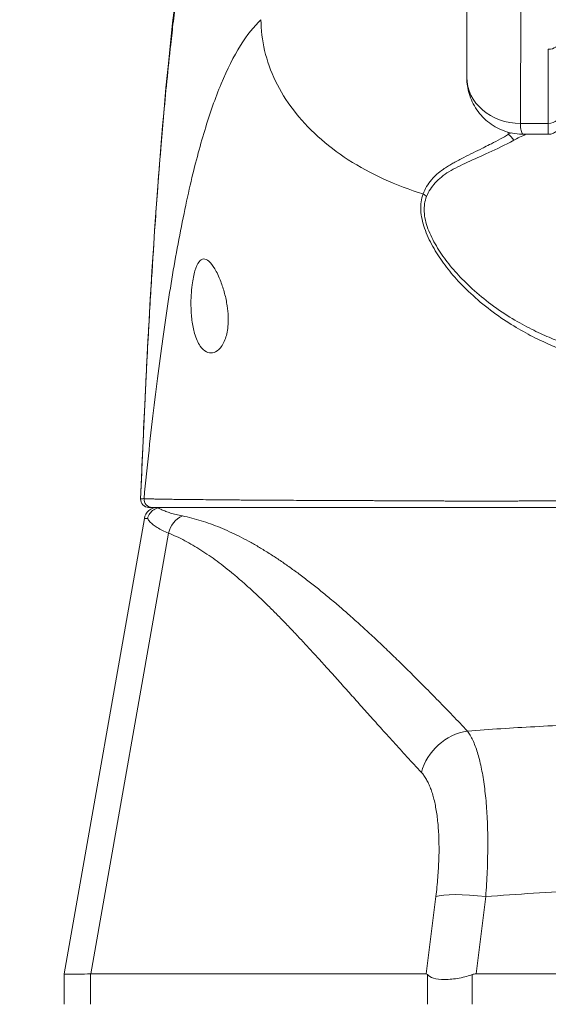
# Model space of a CAD drawing. Units: inches. Extents: x 12 to 362, y 7 to 215.
# Drawn here: x 140 to 141, y 74 to 75 of the extents above; entities that cross this region are included whole.
import ezdxf

# ---------------------------------------------------------------- set-up
doc = ezdxf.new("R2010")
doc.units = ezdxf.units.IN
doc.header["$LTSCALE"] = 22
doc.header["$MEASUREMENT"] = 0
for name, color, linetype, lineweight in [('Dimension (ANSI)', 7, 'Continuous', 5), ('Visible (ANSI)', 7, 'Continuous', 5), ('Visible Narrow (ANSI)', 7, 'Continuous', 5)]:
    doc.layers.add(name, color=color, linetype=linetype, lineweight=lineweight)
doc.styles.add('ROMANS', font='romans.shx')
doc.dimstyles.new('Default (ANSI)', dxfattribs={"dimscale": 22, "dimtxt": 0.1, "dimasz": 0.098425, "dimexe": 0.125, "dimexo": 0.0625, "dimgap": 0.031496, "dimtad": 0, "dimtih": 1, "dimtoh": 1, "dimrnd": 1e-08, "dimzin": 0, "dimdsep": 46, "dimtxsty": 'ROMANS', "dimcen": 0.09, "dimdle": 0.393701, "dimclrd": 256, "dimclre": 256, "dimclrt": 256, "dimadec": 0, "dimazin": 0, "dimtfac": 1, "dimtofl": 0, "dimtmove": 0, "dimatfit": 3, "dimfxl": 1, "dimtolj": 1, "dimtzin": 0, "dimlwd": -1, "dimlwe": -1, "dimarcsym": 0})

# ---------------------------------------------------------------- blocks, each defined once
blk = doc.blocks.new('*D30')
at = {"layer": 'Defpoints', "color": 0, "transparency": 16777216}
for p in [(143.6447, 82.3602), (106.0614, 73.6987), (143.6447, 73.6987)]:
    blk.add_point(p, dxfattribs=at)
at = {"layer": 'Dimension (ANSI)', "transparency": 16777216}
for p, q in [((106.0614, 75.0737), (106.0614, 85.1102)), ((143.6447, 75.0737), (143.6447, 85.1102)), ((108.2267, 82.3602), (119.7601, 82.3602)), ((141.4794, 82.3602), (129.946, 82.3602))]:
    blk.add_line(p, q, dxfattribs=at)
for points in [[(108.2267, 82.721), (108.2267, 81.9993), (106.0614, 82.3602)], [(141.4794, 82.721), (141.4794, 81.9993), (143.6447, 82.3602)]]:
    blk.add_solid(points, dxfattribs=at)
at = {"layer": 'Dimension (ANSI)', "transparency": 16777216, "insert": (124.853, 82.3602), "char_height": 2.2, "attachment_point": 5, "style": 'ROMANS'}
blk.add_mtext('\\A1;35.88', dxfattribs=at)
blk = doc.blocks.new('*D31')
at = {"layer": 'Defpoints', "color": 0, "transparency": 16777216}
for p in [(143.6447, 82.3602), (143.6447, 73.6987), (143.7743, 72.6116)]:
    blk.add_point(p, dxfattribs=at)
at = {"layer": 'Dimension (ANSI)', "transparency": 16777216}
for p, q in [((143.6447, 75.0737), (143.6447, 85.1102)), ((143.7743, 73.9866), (143.7743, 85.1102)), ((141.4794, 82.3602), (139.314, 82.3602)), ((145.9396, 82.3602), (150.5172, 82.3602))]:
    blk.add_line(p, q, dxfattribs=at)
for points in [[(141.4794, 82.721), (141.4794, 81.9993), (143.6447, 82.3602)], [(145.9396, 82.721), (145.9396, 81.9993), (143.7743, 82.3602)]]:
    blk.add_solid(points, dxfattribs=at)
at = {"layer": 'Dimension (ANSI)', "transparency": 16777216, "insert": (155.9244, 82.3602), "char_height": 2.2, "attachment_point": 5, "style": 'ROMANS'}
blk.add_mtext('\\A1;(0.12)', dxfattribs=at)

msp = doc.modelspace()

# ---------------------------------------------------------------- linework, layer by layer
at = {"layer": 'Visible (ANSI)'}
for p, q in [((141.0139, 75.34), (141.014, 75.2329)), ((141.1389, 75.1449), (141.102, 75.1449)), ((140.5189, 74.555), (140.3956, 73.8558)), ((141.1298, 74.2359), (141.1298, 74.2359)), ((140.3956, 73.809), (140.3956, 73.8558)), ((140.4367, 73.8558), (140.9516, 73.8558)), ((141.0283, 73.8558), (141.8087, 73.8558))]:
    msp.add_line(p, q, dxfattribs=at)
for centre, radius, start, end in [((140.5255, 74.5844), 0.0124, 177.7242, 270), ((140.5392, 74.5514), 0.0206, 90.0001, 170)]:
    msp.add_arc(centre, radius, start, end, dxfattribs=at)
for major_axis, ratio, start_param, end_param in [((-0.0191, 0.475), 0.057705, 6.212037, 6.280865), ((0.0594, 0.4749), 0.172345, 0.021557, 0.090385)]:
    msp.add_ellipse((140.9707, 73.3807), major_axis=major_axis, ratio=ratio, start_param=start_param, end_param=end_param, dxfattribs=at)
for points, knots in [([(140.5131, 74.5849), (140.5229, 74.8251), (140.5357, 75.0542), (140.5642, 75.3379), (140.574, 75.4175), (140.5866, 75.4928)], [0, 0, 0, 0, 1.850891, 1.850891, 2.630245, 2.630245, 2.630245, 2.630245]), ([(141.102, 75.1449), (141.0925, 75.1449), (141.0828, 75.1464), (141.0649, 75.1524), (141.0563, 75.1568), (141.0414, 75.168), (141.0348, 75.1749), (141.0242, 75.1902), (141.0201, 75.1988), (141.0154, 75.2152), (141.0142, 75.223), (141.014, 75.2307)], [0, 0, 0, 0, 0.0703736, 0.0703736, 0.1392004, 0.1392004, 0.2072974, 0.2072974, 0.2754598, 0.2754598, 0.3325774, 0.3325774, 0.3325774, 0.3325774]), ([(141.1584, 75.1783), (141.1584, 75.1726), (141.1583, 75.1685), (141.1583, 75.1654), (141.1583, 75.1648), (141.1583, 75.1641), (141.1583, 75.164), (141.1583, 75.1635), (141.1583, 75.1634), (141.1583, 75.1632), (141.1583, 75.163), (141.1582, 75.1627), (141.1582, 75.1624), (141.1581, 75.1617), (141.158, 75.1611), (141.1578, 75.16), (141.1577, 75.1595), (141.1572, 75.1576), (141.1566, 75.1563), (141.155, 75.1534), (141.1538, 75.1518), (141.1509, 75.149), (141.1492, 75.1478), (141.1455, 75.146), (141.1435, 75.1454), (141.1406, 75.145), (141.1398, 75.1449), (141.1389, 75.1449)], [0, 0, 0, 0, 0.0823467, 0.0823467, 0.1118576, 0.1118576, 0.1247539, 0.1247539, 0.1265515, 0.1265515, 0.1286021, 0.1286021, 0.1306663, 0.1306663, 0.134814, 0.134814, 0.138887, 0.138887, 0.148968, 0.148968, 0.1632472, 0.1632472, 0.1782167, 0.1782167, 0.1931923, 0.1931923, 0.1993249, 0.1993249, 0.1993249, 0.1993249]), ([(140.5905, 74.8814), (140.5904, 74.8869), (140.5905, 74.8925), (140.5911, 74.9034), (140.5916, 74.9087), (140.5933, 74.9219), (140.5948, 74.9293), (140.5984, 74.9413), (140.6006, 74.946), (140.6051, 74.9519), (140.6075, 74.9534), (140.6126, 74.9537), (140.6153, 74.9524), (140.621, 74.9474), (140.6239, 74.9436), (140.6301, 74.9332), (140.6333, 74.9265), (140.6384, 74.9132), (140.6404, 74.9071), (140.6438, 74.8945), (140.6451, 74.888), (140.6461, 74.8814)], [-0.5692874, -0.5692874, -0.5692874, -0.5692874, -0.5288858, -0.5288858, -0.4876841, -0.4876841, -0.4202422, -0.4202422, -0.3530717, -0.3530717, -0.2912927, -0.2912927, -0.2304014, -0.2304014, -0.1671779, -0.1671779, -0.0985288, -0.0985288, -0.0485921, -0.0485921, -0.000001, -0.000001, -0.000001, -0.000001]), ([(140.6461, 74.8814), (140.6469, 74.8759), (140.6475, 74.8705), (140.6479, 74.8597), (140.6477, 74.8546), (140.6465, 74.8419), (140.6449, 74.835), (140.6401, 74.8227), (140.6368, 74.8177), (140.6301, 74.8115), (140.6267, 74.8099), (140.6203, 74.8089), (140.6172, 74.8094), (140.6107, 74.8126), (140.6075, 74.8156), (140.6012, 74.8248), (140.5983, 74.8313), (140.5943, 74.8453), (140.5929, 74.8521), (140.5911, 74.8664), (140.5906, 74.8738), (140.5905, 74.8814)], [-0.5739281, -0.5739281, -0.5739281, -0.5739281, -0.533814, -0.533814, -0.4939143, -0.4939143, -0.4307597, -0.4307597, -0.3597657, -0.3597657, -0.3005984, -0.3005984, -0.2454531, -0.2454531, -0.1831514, -0.1831514, -0.1104073, -0.1104073, -0.0546787, -0.0546787, -0.000001, -0.000001, -0.000001, -0.000001]), ([(140.5404, 74.5713), (140.538, 74.5707), (140.5355, 74.5697), (140.5333, 74.5682), (140.531, 74.5668), (140.5289, 74.5649), (140.5273, 74.5626), (140.5256, 74.5604), (140.5244, 74.5578), (140.5238, 74.555)], [0, 0, 0, 0, 0.333333, 0.333333, 0.333333, 0.666667, 0.666667, 0.666667, 1, 1, 1, 1]), ([(140.5255, 74.572), (140.5257, 74.572), (140.526, 74.572), (140.5263, 74.572), (140.5267, 74.572), (140.5271, 74.572), (140.5276, 74.572), (140.528, 74.572), (140.5285, 74.572), (140.529, 74.572), (140.5295, 74.572), (140.5301, 74.572), (140.5308, 74.572)], [0, 0, 0, 0, 0.25, 0.25, 0.25, 0.5, 0.5, 0.5, 0.75, 0.75, 0.75, 1, 1, 1, 1]), ([(140.5308, 74.572), (140.5309, 74.572), (140.5312, 74.572), (140.5317, 74.572), (140.5322, 74.572), (140.533, 74.572), (140.534, 74.572), (140.535, 74.572), (140.5362, 74.572), (140.5376, 74.572), (140.5391, 74.572), (140.5407, 74.572), (140.5425, 74.572), (140.5444, 74.572), (140.5464, 74.572), (140.5486, 74.572), (140.5508, 74.572), (140.5531, 74.572), (140.5558, 74.572), (140.5584, 74.572), (140.5613, 74.572), (140.5647, 74.572), (140.568, 74.572), (140.5718, 74.572), (140.5759, 74.572), (140.5801, 74.572), (140.5846, 74.572), (140.5895, 74.572), (140.5944, 74.572), (140.5998, 74.572), (140.6055, 74.572), (140.6113, 74.572), (140.6175, 74.572), (140.6242, 74.572), (140.6309, 74.572), (140.6381, 74.572), (140.6457, 74.572), (140.6533, 74.572), (140.6614, 74.572), (140.6701, 74.572), (140.6789, 74.572), (140.6883, 74.572), (140.6977, 74.572), (140.707, 74.572), (140.7163, 74.572), (140.7252, 74.572), (140.734, 74.572), (140.7425, 74.572), (140.7508, 74.572), (140.759, 74.572), (140.767, 74.572), (140.7748, 74.572), (140.7827, 74.572), (140.7904, 74.572), (140.7983, 74.572), (140.8061, 74.572), (140.814, 74.572), (140.8221, 74.572), (140.8302, 74.572), (140.8385, 74.572), (140.847, 74.572), (140.8555, 74.572), (140.8641, 74.572), (140.8731, 74.572), (140.8821, 74.572), (140.8914, 74.572), (140.901, 74.572), (140.9105, 74.572), (140.9203, 74.572), (140.9296, 74.572), (140.9389, 74.572), (140.9478, 74.572), (140.9561, 74.572), (140.9645, 74.572), (140.9724, 74.572), (140.98, 74.572), (140.9875, 74.572), (140.9946, 74.572), (141.0014, 74.572), (141.0082, 74.572), (141.0146, 74.572), (141.0207, 74.572), (141.0267, 74.572), (141.0325, 74.572), (141.038, 74.572), (141.0434, 74.572), (141.0486, 74.572), (141.0537, 74.572), (141.0587, 74.572), (141.0636, 74.572), (141.0684, 74.572), (141.0732, 74.572), (141.078, 74.572), (141.0828, 74.572), (141.0876, 74.572), (141.0925, 74.572), (141.0975, 74.572), (141.1026, 74.572), (141.1078, 74.572), (141.1134, 74.572), (141.119, 74.572), (141.125, 74.572), (141.1311, 74.572), (141.1371, 74.572), (141.1432, 74.572), (141.149, 74.572), (141.1548, 74.572), (141.1602, 74.572), (141.1652, 74.572), (141.1703, 74.572), (141.1751, 74.572), (141.1796, 74.572), (141.1842, 74.572), (141.1885, 74.572), (141.1927, 74.572), (141.1968, 74.572), (141.2008, 74.572), (141.2047, 74.572), (141.2085, 74.572), (141.2122, 74.572), (141.2158, 74.572), (141.2193, 74.572), (141.2227, 74.572), (141.226, 74.572), (141.2293, 74.572), (141.2325, 74.572), (141.2355, 74.572), (141.2386, 74.572), (141.2415, 74.572), (141.2444, 74.572), (141.2472, 74.572), (141.25, 74.572), (141.2526, 74.572), (141.2553, 74.572), (141.2579, 74.572), (141.2604, 74.572), (141.2629, 74.572), (141.2653, 74.572), (141.2677, 74.572), (141.27, 74.572), (141.2723, 74.572), (141.2745, 74.572), (141.2767, 74.572), (141.2788, 74.572), (141.2809, 74.572), (141.2829, 74.572), (141.2848, 74.572), (141.2867, 74.572), (141.2886, 74.572), (141.2903, 74.572), (141.292, 74.572)], [0, 0, 0, 0, 0.02, 0.02, 0.02, 0.04, 0.04, 0.04, 0.06, 0.06, 0.06, 0.08, 0.08, 0.08, 0.1, 0.1, 0.1, 0.12, 0.12, 0.12, 0.14, 0.14, 0.14, 0.16, 0.16, 0.16, 0.18, 0.18, 0.18, 0.2, 0.2, 0.2, 0.22, 0.22, 0.22, 0.24, 0.24, 0.24, 0.26, 0.26, 0.26, 0.28, 0.28, 0.28, 0.3, 0.3, 0.3, 0.32, 0.32, 0.32, 0.34, 0.34, 0.34, 0.36, 0.36, 0.36, 0.38, 0.38, 0.38, 0.4, 0.4, 0.4, 0.42, 0.42, 0.42, 0.44, 0.44, 0.44, 0.46, 0.46, 0.46, 0.48, 0.48, 0.48, 0.5, 0.5, 0.5, 0.52, 0.52, 0.52, 0.54, 0.54, 0.54, 0.56, 0.56, 0.56, 0.58, 0.58, 0.58, 0.6, 0.6, 0.6, 0.62, 0.62, 0.62, 0.64, 0.64, 0.64, 0.66, 0.66, 0.66, 0.68, 0.68, 0.68, 0.7, 0.7, 0.7, 0.72, 0.72, 0.72, 0.74, 0.74, 0.74, 0.76, 0.76, 0.76, 0.78, 0.78, 0.78, 0.8, 0.8, 0.8, 0.82, 0.82, 0.82, 0.84, 0.84, 0.84, 0.86, 0.86, 0.86, 0.88, 0.88, 0.88, 0.9, 0.9, 0.9, 0.92, 0.92, 0.92, 0.94, 0.94, 0.94, 0.96, 0.96, 0.96, 0.98, 0.98, 0.98, 1, 1, 1, 1]), ([(140.5404, 74.5713), (140.5417, 74.5716), (140.5431, 74.5718), (140.5457, 74.572), (140.5469, 74.572), (140.548, 74.572)], [-0.03976287, -0.03976287, -0.03976287, -0.03976287, -0.01919123, -0.01919123, 0, 0, 0, 0]), ([(140.3956, 73.8558), (140.3956, 73.8553), (140.3991, 73.8551), (140.4127, 73.8551), (140.4228, 73.8553), (140.4362, 73.8558)], [-0.5896434, -0.5896434, -0.5896434, -0.5896434, -0.2948439, -0.2948439, 0, 0, 0, 0]), ([(140.9536, 73.8547), (140.9554, 73.8525), (140.9583, 73.8506), (140.9676, 73.8478), (140.9735, 73.8471), (140.9872, 73.8472), (140.9947, 73.8478), (141.0105, 73.8507), (141.0173, 73.8527), (141.0225, 73.8547)], [-0.157039, -0.157039, -0.157039, -0.157039, -0.1189305, -0.1189305, -0.0791328, -0.0791328, -0.0397931, -0.0397931, 0, 0, 0, 0])]:
    msp.add_open_spline(points, degree=3, knots=knots, dxfattribs=at)
for points in [[(141.102, 75.1449), (141.102, 75.1449), (141.102, 75.1449), (141.102, 75.1449)], [(140.5131, 74.5849), (140.5131, 74.5849), (140.5131, 74.5849), (140.5132, 74.5849)], [(140.3956, 73.8558), (140.3956, 73.8558), (140.3956, 73.8558), (140.3956, 73.8558)], [(140.4367, 73.8558), (140.4365, 73.8558), (140.4364, 73.8558), (140.4362, 73.8558)]]:
    msp.add_open_spline(points, degree=3, dxfattribs=at)
at = {"layer": 'Visible Narrow (ANSI)'}
for p, q in [((141.014, 75.2329), (141.0144, 75.4185)), ((141.0139, 75.3401), (141.014, 75.2343)), ((141.0965, 75.1615), (141.0969, 75.3471)), ((140.6603, 75.2709), (140.6603, 75.2709)), ((141.1392, 75.2756), (141.139, 75.1615)), ((141.139, 75.1615), (141.0965, 75.1615)), ((141.0479, 75.1285), (141.0479, 75.1285)), ((141.048, 75.1285), (141.048, 75.1286)), ((141.0401, 75.1134), (141.0401, 75.1134)), ((141.0479, 75.1169), (141.0479, 75.1169)), ((141.048, 75.1169), (141.048, 75.1169)), ((140.9193, 75.0626), (140.9193, 75.0626)), ((140.556, 74.5326), (140.4367, 73.8558)), ((141.1192, 74.2354), (141.1192, 74.2354)), ((140.9665, 73.9743), (140.9516, 73.8558)), ((141.0431, 73.9743), (141.0283, 73.8558)), ((140.4362, 73.809), (140.4362, 73.8558)), ((140.9536, 73.809), (140.9536, 73.8547)), ((141.0225, 73.809), (141.0225, 73.8547))]:
    msp.add_line(p, q, dxfattribs=at)
for centre, major_axis, ratio, start_param, end_param in [((141.1392, 75.2923), (0.0194, 0), 0.866025, 4.714936, 6.021869), ((141.0965, 75.2329), (-0.0825, 0.0002), 0.866025, 0.002547, 1.573343), ((141.139, 75.1783), (0.0194, 0), 0.866025, 4.714936, 6.283185), ((141.1389, 75.2687), (0, -0.1237), 0.001274, 0, 0.523599), ((141.0781, 75.1286), (0.01, -0.0185), 0.498926, 1.68999, 2.319519), ((140.9387, 75.0393), (0.0195, -0.0078), 0.769392, 1.132137, 1.449481), ((140.5308, 74.5844), (-0.0012, -0.0123), 0.999959, 4.712389, 6.37718), ((141.2508, 74.5515), (-0.7318, 0.0035), 0.000807, 6.168225, 6.283059), ((140.5877, 74.5269), (-0.0122, -0.0327), 0.918447, 3.856208, 4.875569), ((141.021, 74.1507), (-0.0605, -0.056), 0.919114, 4.080771, 5.311683), ((141.0431, 73.96), (-0.0819, 0.0102), 0.172345, 4.733946, 5.946592)]:
    msp.add_ellipse(centre, major_axis=major_axis, ratio=ratio, start_param=start_param, end_param=end_param, dxfattribs=at)
for points, knots in [([(140.5868, 75.4788), (140.5863, 75.4759), (140.5858, 75.473), (140.5852, 75.4701), (140.5814, 75.4483), (140.5777, 75.425), (140.574, 75.3996), (140.5735, 75.3963), (140.5731, 75.3929), (140.5726, 75.3895), (140.5695, 75.3672), (140.5664, 75.3433), (140.5634, 75.3185), (140.562, 75.3068), (140.5607, 75.2949), (140.5594, 75.283), (140.5573, 75.2642), (140.5553, 75.2454), (140.5535, 75.2264), (140.5516, 75.2079), (140.5499, 75.1894), (140.5483, 75.1709), (140.5468, 75.1549), (140.5455, 75.1389), (140.5441, 75.1228), (140.5424, 75.1011), (140.5406, 75.0791), (140.5389, 75.0558), (140.5378, 75.0401), (140.5366, 75.0238), (140.5354, 75.007), (140.5336, 74.9804), (140.5318, 74.9523), (140.53, 74.9229), (140.5291, 74.9086), (140.5282, 74.8939), (140.5274, 74.8789), (140.5253, 74.8436), (140.5233, 74.8062), (140.5213, 74.7668), (140.5209, 74.7574), (140.5204, 74.7479), (140.5199, 74.7383), (140.5176, 74.6903), (140.5154, 74.6392), (140.5132, 74.5849)], [0, 0, 0, 0, 0.0152892, 0.0152892, 0.0152892, 0.1281656, 0.1281656, 0.1281656, 0.1428571, 0.1428571, 0.1428571, 0.2397281, 0.2397281, 0.2397281, 0.2857143, 0.2857143, 0.2857143, 0.3578831, 0.3578831, 0.3578831, 0.4285714, 0.4285714, 0.4285714, 0.4897426, 0.4897426, 0.4897426, 0.5714286, 0.5714286, 0.5714286, 0.6267197, 0.6267197, 0.6267197, 0.7142857, 0.7142857, 0.7142857, 0.756805, 0.756805, 0.756805, 0.8571429, 0.8571429, 0.8571429, 0.8810186, 0.8810186, 0.8810186, 1, 1, 1, 1]), ([(140.698, 75.3209), (140.6871, 75.3106), (140.6767, 75.2976), (140.6664, 75.2811), (140.6561, 75.2646), (140.6461, 75.2446), (140.6369, 75.2225), (140.6277, 75.2005), (140.6193, 75.1765), (140.6116, 75.1509), (140.6038, 75.1253), (140.5966, 75.0983), (140.5893, 75.0668), (140.582, 75.0353), (140.5747, 74.9993), (140.5681, 74.9632), (140.5616, 74.9271), (140.5558, 74.891), (140.5502, 74.8526), (140.5446, 74.8142), (140.5392, 74.7735), (140.5339, 74.7292), (140.5286, 74.6849), (140.5235, 74.6369), (140.5184, 74.5856)], [0, 0, 0, 0, 0.125, 0.125, 0.125, 0.25, 0.25, 0.25, 0.375, 0.375, 0.375, 0.5, 0.5, 0.5, 0.625, 0.625, 0.625, 0.75, 0.75, 0.75, 0.875, 0.875, 0.875, 1, 1, 1, 1]), ([(140.947, 75.0533), (140.9262, 75.0596), (140.9058, 75.0673), (140.8865, 75.0762), (140.8672, 75.085), (140.849, 75.095), (140.8321, 75.1059), (140.8152, 75.1169), (140.7995, 75.1288), (140.7854, 75.1416), (140.7713, 75.1544), (140.7587, 75.168), (140.7478, 75.1823), (140.7369, 75.1965), (140.7277, 75.2114), (140.7203, 75.2267), (140.7129, 75.2419), (140.7073, 75.2576), (140.7036, 75.2735), (140.6998, 75.2894), (140.698, 75.3055), (140.698, 75.3209)], [0.0000001, 0.0000001, 0.0000001, 0.0000001, 0.1428571, 0.1428571, 0.1428571, 0.2857143, 0.2857143, 0.2857143, 0.4285714, 0.4285714, 0.4285714, 0.5714286, 0.5714286, 0.5714286, 0.7142857, 0.7142857, 0.7142857, 0.8571429, 0.8571429, 0.8571429, 1, 1, 1, 1]), ([(141.102, 75.1449), (141.1013, 75.1449), (141.1006, 75.1451), (141.1, 75.1456), (141.099, 75.1464), (141.098, 75.1482), (141.0974, 75.1509), (141.0968, 75.1536), (141.0965, 75.1571), (141.0965, 75.1615)], [0.7874493, 0.7874493, 0.7874493, 0.7874493, 0.8333333, 0.8333333, 0.8333333, 0.9166667, 0.9166667, 0.9166667, 1, 1, 1, 1]), ([(141.0781, 75.1449), (141.0739, 75.1424), (141.0697, 75.1401), (141.0656, 75.1378), (141.0609, 75.1353), (141.0563, 75.1328), (141.0518, 75.1305), (141.0482, 75.1287), (141.0447, 75.1269), (141.0413, 75.1252), (141.0402, 75.1246), (141.0391, 75.1241), (141.0381, 75.1236), (141.0332, 75.1212), (141.0285, 75.1189), (141.024, 75.1166), (141.019, 75.1142), (141.0141, 75.1118), (141.0094, 75.1094), (141.0041, 75.1067), (140.999, 75.104), (140.9941, 75.1013), (140.992, 75.1001), (140.9898, 75.0989), (140.9878, 75.0976), (140.9855, 75.0963), (140.9834, 75.0949), (140.9813, 75.0935), (140.9801, 75.0927), (140.9789, 75.0919), (140.9778, 75.0911), (140.971, 75.0863), (140.9651, 75.0811), (140.9602, 75.0754), (140.9601, 75.0753), (140.96, 75.0751), (140.9599, 75.075), (140.9543, 75.0684), (140.9499, 75.0612), (140.947, 75.0533)], [0, 0, 0, 0, 0.065683, 0.065683, 0.065683, 0.140097, 0.140097, 0.140097, 0.2, 0.2, 0.2, 0.218494, 0.218494, 0.218494, 0.3046, 0.3046, 0.3046, 0.399021, 0.399021, 0.399021, 0.503543, 0.503543, 0.503543, 0.549809, 0.549809, 0.549809, 0.6, 0.6, 0.6, 0.628883, 0.628883, 0.628883, 0.8, 0.8, 0.8, 0.804258, 0.804258, 0.804258, 1, 1, 1, 1]), ([(141.0861, 75.1358), (141.0727, 75.1285), (141.0598, 75.1223), (141.0479, 75.1169), (141.0361, 75.1115), (141.0253, 75.1068), (141.015, 75.1021), (141.0047, 75.0974), (140.9951, 75.0926), (140.9867, 75.0875), (140.9784, 75.0823), (140.9714, 75.0767), (140.9657, 75.0705), (140.96, 75.0642), (140.9555, 75.0572), (140.9524, 75.0496)], [0.0000001, 0.0000001, 0.0000001, 0.0000001, 0.2, 0.2, 0.2, 0.4, 0.4, 0.4, 0.6, 0.6, 0.6, 0.8, 0.8, 0.8, 1, 1, 1, 1]), ([(140.947, 75.0533), (140.9442, 75.0454), (140.943, 75.0371), (140.9435, 75.0283), (140.9439, 75.0194), (140.946, 75.01), (140.9492, 75.0006), (140.9524, 74.9912), (140.9569, 74.9818), (140.9619, 74.9729), (140.9669, 74.9639), (140.9724, 74.9554), (140.9784, 74.9471), (140.9844, 74.9389), (140.9908, 74.931), (140.9982, 74.9227), (141.0056, 74.9144), (141.014, 74.9059), (141.0236, 74.8972), (141.0332, 74.8885), (141.044, 74.8796), (141.0546, 74.8717), (141.0653, 74.8638), (141.0759, 74.8568), (141.0861, 74.8506), (141.0962, 74.8444), (141.1058, 74.8391), (141.1151, 74.8343), (141.1244, 74.8296), (141.1334, 74.8254), (141.142, 74.8217), (141.1506, 74.818), (141.1588, 74.8147), (141.1667, 74.8118), (141.1746, 74.809), (141.1822, 74.8064), (141.1894, 74.8043)], [0.0000004, 0.0000004, 0.0000004, 0.0000004, 0.0833333, 0.0833333, 0.0833333, 0.1666667, 0.1666667, 0.1666667, 0.25, 0.25, 0.25, 0.3333333, 0.3333333, 0.3333333, 0.4166667, 0.4166667, 0.4166667, 0.5, 0.5, 0.5, 0.5833333, 0.5833333, 0.5833333, 0.6666667, 0.6666667, 0.6666667, 0.75, 0.75, 0.75, 0.8333333, 0.8333333, 0.8333333, 0.9166667, 0.9166667, 0.9166667, 1, 1, 1, 1]), ([(140.9524, 75.0496), (140.9495, 75.0423), (140.9483, 75.0345), (140.9487, 75.0262), (140.9491, 75.0178), (140.9511, 75.0088), (140.9544, 74.9999), (140.9577, 74.9909), (140.9622, 74.982), (140.9673, 74.9735), (140.9724, 74.9649), (140.978, 74.9568), (140.9841, 74.9489), (140.9902, 74.941), (140.9967, 74.9335), (141.0041, 74.9256), (141.0115, 74.9178), (141.0199, 74.9097), (141.0295, 74.9014), (141.0386, 74.8936), (141.0487, 74.8857), (141.0587, 74.8785), (141.0593, 74.8781), (141.0598, 74.8777), (141.0604, 74.8774), (141.071, 74.8699), (141.0815, 74.8633), (141.0915, 74.8575), (141.1016, 74.8517), (141.1111, 74.8468), (141.1203, 74.8423), (141.1295, 74.8379), (141.1383, 74.834), (141.1468, 74.8306), (141.1553, 74.8272), (141.1635, 74.8242), (141.1713, 74.8216), (141.179, 74.8189), (141.1865, 74.8167), (141.1936, 74.8147)], [0, 0, 0, 0, 0.0833333, 0.0833333, 0.0833333, 0.1666667, 0.1666667, 0.1666667, 0.25, 0.25, 0.25, 0.3333333, 0.3333333, 0.3333333, 0.4166667, 0.4166667, 0.4166667, 0.5, 0.5, 0.5, 0.5790348, 0.5790348, 0.5790348, 0.5833333, 0.5833333, 0.5833333, 0.6666667, 0.6666667, 0.6666667, 0.75, 0.75, 0.75, 0.8333333, 0.8333333, 0.8333333, 0.9166667, 0.9166667, 0.9166667, 1, 1, 1, 1]), ([(140.5132, 74.5849), (140.5134, 74.5849), (140.5136, 74.5849), (140.514, 74.585), (140.5143, 74.585), (140.5148, 74.5851), (140.5152, 74.5851), (140.5157, 74.5852), (140.5161, 74.5852), (140.5166, 74.5853), (140.5171, 74.5854), (140.5177, 74.5855), (140.5184, 74.5856)], [0, 0, 0, 0, 0.25, 0.25, 0.25, 0.5, 0.5, 0.5, 0.75, 0.75, 0.75, 1, 1, 1, 1]), ([(140.5184, 74.5856), (140.5185, 74.5855), (140.5188, 74.5855), (140.5194, 74.5854), (140.5199, 74.5854), (140.5207, 74.5854), (140.5217, 74.5853), (140.5217, 74.5853), (140.5218, 74.5853), (140.5218, 74.5853), (140.5228, 74.5853), (140.524, 74.5852), (140.5254, 74.5852), (140.5255, 74.5852), (140.5255, 74.5852), (140.5256, 74.5852), (140.527, 74.5851), (140.5286, 74.5851), (140.5304, 74.585), (140.5304, 74.585), (140.5305, 74.585), (140.5306, 74.585), (140.5324, 74.585), (140.5344, 74.5849), (140.5365, 74.5849), (140.5367, 74.5849), (140.5368, 74.5849), (140.537, 74.5849), (140.5391, 74.5848), (140.5413, 74.5848), (140.5438, 74.5847), (140.544, 74.5847), (140.5442, 74.5847), (140.5445, 74.5847), (140.547, 74.5847), (140.5497, 74.5846), (140.5528, 74.5846), (140.5532, 74.5846), (140.5535, 74.5846), (140.5538, 74.5846), (140.557, 74.5845), (140.5605, 74.5845), (140.5643, 74.5844), (140.5647, 74.5844), (140.5652, 74.5844), (140.5657, 74.5844), (140.5695, 74.5844), (140.5736, 74.5843), (140.578, 74.5842), (140.5787, 74.5842), (140.5793, 74.5842), (140.58, 74.5842), (140.5844, 74.5842), (140.5892, 74.5841), (140.5943, 74.5841), (140.5952, 74.584), (140.596, 74.584), (140.5968, 74.584), (140.602, 74.584), (140.6075, 74.5839), (140.6133, 74.5839), (140.6144, 74.5838), (140.6154, 74.5838), (140.6165, 74.5838), (140.6224, 74.5838), (140.6286, 74.5837), (140.6351, 74.5836), (140.6365, 74.5836), (140.6378, 74.5836), (140.6391, 74.5836), (140.6457, 74.5836), (140.6526, 74.5835), (140.66, 74.5834), (140.6616, 74.5834), (140.6632, 74.5834), (140.6649, 74.5834), (140.6724, 74.5833), (140.6802, 74.5833), (140.688, 74.5832), (140.6899, 74.5832), (140.6918, 74.5832), (140.6937, 74.5832), (140.7012, 74.5831), (140.7087, 74.5831), (140.7159, 74.583), (140.7179, 74.583), (140.7198, 74.583), (140.7217, 74.583), (140.7286, 74.583), (140.7354, 74.5829), (140.7419, 74.5829), (140.7438, 74.5829), (140.7458, 74.5829), (140.7477, 74.5829), (140.754, 74.5828), (140.7602, 74.5828), (140.7664, 74.5828), (140.7683, 74.5828), (140.7703, 74.5828), (140.7722, 74.5827), (140.7782, 74.5827), (140.7842, 74.5827), (140.7902, 74.5827), (140.7923, 74.5827), (140.7943, 74.5827), (140.7964, 74.5826), (140.8023, 74.5826), (140.8083, 74.5826), (140.8144, 74.5826), (140.8167, 74.5826), (140.819, 74.5826), (140.8213, 74.5826), (140.8273, 74.5825), (140.8334, 74.5825), (140.8397, 74.5825), (140.8422, 74.5825), (140.8447, 74.5825), (140.8472, 74.5825), (140.8534, 74.5824), (140.8597, 74.5824), (140.8662, 74.5824), (140.8689, 74.5824), (140.8717, 74.5824), (140.8746, 74.5823), (140.881, 74.5823), (140.8877, 74.5823), (140.8944, 74.5822), (140.8975, 74.5822), (140.9006, 74.5822), (140.9037, 74.5822), (140.9103, 74.5822), (140.917, 74.5821), (140.9235, 74.5821), (140.9267, 74.5821), (140.9298, 74.5821), (140.9329, 74.582), (140.939, 74.582), (140.9448, 74.582), (140.9505, 74.582), (140.9534, 74.5819), (140.9563, 74.5819), (140.9592, 74.5819), (140.9645, 74.5819), (140.9697, 74.5819), (140.9747, 74.5819), (140.9775, 74.5819), (140.9802, 74.5819), (140.9829, 74.5818), (140.9876, 74.5818), (140.9921, 74.5818), (140.9965, 74.5818), (140.9991, 74.5818), (141.0017, 74.5818), (141.0042, 74.5818), (141.0083, 74.5818), (141.0122, 74.5818), (141.0161, 74.5818), (141.0185, 74.5818), (141.0209, 74.5818), (141.0232, 74.5818), (141.0268, 74.5818), (141.0303, 74.5817), (141.0336, 74.5817), (141.0359, 74.5817), (141.0382, 74.5817), (141.0403, 74.5817), (141.0435, 74.5817), (141.0466, 74.5817), (141.0496, 74.5817), (141.0518, 74.5817), (141.054, 74.5817), (141.0561, 74.5818), (141.059, 74.5818), (141.0618, 74.5818), (141.0647, 74.5818), (141.0668, 74.5818), (141.069, 74.5818), (141.0711, 74.5818), (141.0738, 74.5818), (141.0766, 74.5818), (141.0793, 74.5818), (141.0816, 74.5818), (141.0838, 74.5818), (141.0861, 74.5818), (141.0888, 74.5818), (141.0916, 74.5818), (141.0944, 74.5819), (141.0968, 74.5819), (141.0992, 74.5819), (141.1018, 74.5819), (141.1046, 74.5819), (141.1075, 74.5819), (141.1106, 74.5819), (141.1133, 74.582), (141.1161, 74.582), (141.119, 74.582), (141.1221, 74.582), (141.1253, 74.582), (141.1285, 74.582), (141.1316, 74.582), (141.1347, 74.5821), (141.1378, 74.5821), (141.1409, 74.5821), (141.1439, 74.5821), (141.1468, 74.5821), (141.1498, 74.5821), (141.1527, 74.5822), (141.1555, 74.5822), (141.1582, 74.5822), (141.1608, 74.5822), (141.1633, 74.5822), (141.166, 74.5822), (141.1686, 74.5823), (141.1712, 74.5823), (141.1734, 74.5823), (141.1757, 74.5823), (141.1778, 74.5823), (141.1803, 74.5823), (141.1828, 74.5823), (141.1852, 74.5824), (141.1872, 74.5824), (141.1892, 74.5824), (141.1911, 74.5824), (141.1935, 74.5824), (141.1958, 74.5824), (141.198, 74.5824), (141.1998, 74.5824), (141.2016, 74.5825), (141.2033, 74.5825), (141.2055, 74.5825), (141.2077, 74.5825), (141.2099, 74.5825), (141.2115, 74.5825), (141.213, 74.5825), (141.2146, 74.5825), (141.2167, 74.5826), (141.2188, 74.5826), (141.2208, 74.5826), (141.2222, 74.5826), (141.2236, 74.5826), (141.225, 74.5826), (141.227, 74.5826), (141.229, 74.5826), (141.2309, 74.5827), (141.2322, 74.5827), (141.2334, 74.5827), (141.2346, 74.5827), (141.2366, 74.5827), (141.2384, 74.5827), (141.2403, 74.5827), (141.2414, 74.5827), (141.2425, 74.5827), (141.2436, 74.5828), (141.2454, 74.5828), (141.2472, 74.5828), (141.249, 74.5828), (141.25, 74.5828), (141.251, 74.5828), (141.252, 74.5828), (141.2538, 74.5828), (141.2555, 74.5828), (141.2572, 74.5829), (141.2581, 74.5829), (141.259, 74.5829), (141.2599, 74.5829), (141.2616, 74.5829), (141.2632, 74.5829), (141.2649, 74.5829), (141.2657, 74.5829), (141.2665, 74.5829), (141.2673, 74.5829), (141.2689, 74.583), (141.2705, 74.583), (141.2721, 74.583), (141.2728, 74.583), (141.2735, 74.583), (141.2742, 74.583), (141.2758, 74.583), (141.2773, 74.583), (141.2788, 74.583), (141.2794, 74.583), (141.2801, 74.583), (141.2807, 74.5831), (141.2822, 74.5831), (141.2836, 74.5831), (141.285, 74.5831), (141.2855, 74.5831), (141.2861, 74.5831), (141.2866, 74.5831), (141.288, 74.5831), (141.2893, 74.5831), (141.2906, 74.5831), (141.2911, 74.5831), (141.2916, 74.5831), (141.292, 74.5831)], [0, 0, 0, 0, 0.02, 0.02, 0.02, 0.04, 0.04, 0.04, 0.040421, 0.040421, 0.040421, 0.06, 0.06, 0.06, 0.060723, 0.060723, 0.060723, 0.08, 0.08, 0.08, 0.081018, 0.081018, 0.081018, 0.1, 0.1, 0.1, 0.101329, 0.101329, 0.101329, 0.12, 0.12, 0.12, 0.12163, 0.12163, 0.12163, 0.14, 0.14, 0.14, 0.141905, 0.141905, 0.141905, 0.16, 0.16, 0.16, 0.16221, 0.16221, 0.16221, 0.18, 0.18, 0.18, 0.182511, 0.182511, 0.182511, 0.2, 0.2, 0.2, 0.202808, 0.202808, 0.202808, 0.22, 0.22, 0.22, 0.223103, 0.223103, 0.223103, 0.24, 0.24, 0.24, 0.243415, 0.243415, 0.243415, 0.26, 0.26, 0.26, 0.263643, 0.263643, 0.263643, 0.28, 0.28, 0.28, 0.284004, 0.284004, 0.284004, 0.3, 0.3, 0.3, 0.304327, 0.304327, 0.304327, 0.32, 0.32, 0.32, 0.324612, 0.324612, 0.324612, 0.34, 0.34, 0.34, 0.344912, 0.344912, 0.344912, 0.36, 0.36, 0.36, 0.365193, 0.365193, 0.365193, 0.38, 0.38, 0.38, 0.385491, 0.385491, 0.385491, 0.4, 0.4, 0.4, 0.405802, 0.405802, 0.405802, 0.42, 0.42, 0.42, 0.426054, 0.426054, 0.426054, 0.44, 0.44, 0.44, 0.446328, 0.446328, 0.446328, 0.46, 0.46, 0.46, 0.466757, 0.466757, 0.466757, 0.48, 0.48, 0.48, 0.486967, 0.486967, 0.486967, 0.5, 0.5, 0.5, 0.507288, 0.507288, 0.507288, 0.52, 0.52, 0.52, 0.527581, 0.527581, 0.527581, 0.54, 0.54, 0.54, 0.547888, 0.547888, 0.547888, 0.56, 0.56, 0.56, 0.568182, 0.568182, 0.568182, 0.58, 0.58, 0.58, 0.588478, 0.588478, 0.588478, 0.6, 0.6, 0.6, 0.60878, 0.60878, 0.60878, 0.62, 0.62, 0.62, 0.62907, 0.62907, 0.62907, 0.64, 0.64, 0.64, 0.649369, 0.649369, 0.649369, 0.66, 0.66, 0.66, 0.669534, 0.669534, 0.669534, 0.68, 0.68, 0.68, 0.690058, 0.690058, 0.690058, 0.7, 0.7, 0.7, 0.710298, 0.710298, 0.710298, 0.72, 0.72, 0.72, 0.730553, 0.730553, 0.730553, 0.74, 0.74, 0.74, 0.750842, 0.750842, 0.750842, 0.76, 0.76, 0.76, 0.771156, 0.771156, 0.771156, 0.78, 0.78, 0.78, 0.791453, 0.791453, 0.791453, 0.8, 0.8, 0.8, 0.811751, 0.811751, 0.811751, 0.82, 0.82, 0.82, 0.832049, 0.832049, 0.832049, 0.84, 0.84, 0.84, 0.852347, 0.852347, 0.852347, 0.86, 0.86, 0.86, 0.872644, 0.872644, 0.872644, 0.88, 0.88, 0.88, 0.892941, 0.892941, 0.892941, 0.9, 0.9, 0.9, 0.913243, 0.913243, 0.913243, 0.92, 0.92, 0.92, 0.933542, 0.933542, 0.933542, 0.94, 0.94, 0.94, 0.953841, 0.953841, 0.953841, 0.96, 0.96, 0.96, 0.974137, 0.974137, 0.974137, 0.98, 0.98, 0.98, 0.994449, 0.994449, 0.994449, 1, 1, 1, 1]), ([(140.5404, 74.5713), (140.5419, 74.5703), (140.5436, 74.5694), (140.5455, 74.5685), (140.5474, 74.5676), (140.5495, 74.5667), (140.5518, 74.5659), (140.554, 74.5651), (140.5565, 74.5642), (140.5592, 74.5634), (140.5618, 74.5626), (140.5646, 74.5619), (140.5676, 74.5611), (140.5707, 74.5604), (140.5738, 74.5597), (140.5772, 74.559)], [0, 0, 0, 0, 0.2, 0.2, 0.2, 0.4, 0.4, 0.4, 0.6, 0.6, 0.6, 0.8, 0.8, 0.8, 1, 1, 1, 1]), ([(140.5238, 74.555), (140.5247, 74.5534), (140.5259, 74.5517), (140.5273, 74.5501), (140.5288, 74.5485), (140.5305, 74.547), (140.5324, 74.5454), (140.5343, 74.5439), (140.5365, 74.5424), (140.5388, 74.541), (140.5412, 74.5395), (140.5439, 74.5381), (140.5467, 74.5367), (140.5496, 74.5353), (140.5527, 74.534), (140.556, 74.5326)], [0, 0, 0, 0, 0.2, 0.2, 0.2, 0.4, 0.4, 0.4, 0.6, 0.6, 0.6, 0.8, 0.8, 0.8, 1, 1, 1, 1]), ([(140.5772, 74.559), (140.5821, 74.558), (140.5869, 74.5568), (140.5917, 74.5556), (140.5966, 74.5543), (140.6014, 74.5529), (140.6062, 74.5514), (140.6111, 74.55), (140.6159, 74.5483), (140.6207, 74.5466), (140.6256, 74.5448), (140.6304, 74.543), (140.6352, 74.541), (140.6401, 74.539), (140.6449, 74.5369), (140.6498, 74.5347), (140.6546, 74.5325), (140.6595, 74.5302), (140.6643, 74.5277), (140.6692, 74.5253), (140.6741, 74.5227), (140.679, 74.52), (140.6839, 74.5174), (140.6888, 74.5146), (140.6938, 74.5117), (140.6987, 74.5088), (140.7037, 74.5057), (140.7087, 74.5026), (140.7136, 74.4995), (140.7187, 74.4962), (140.7237, 74.4929), (140.7288, 74.4895), (140.7338, 74.486), (140.7389, 74.4824), (140.7441, 74.4788), (140.7492, 74.4751), (140.7544, 74.4713), (140.7596, 74.4674), (140.7648, 74.4635), (140.7701, 74.4594), (140.7754, 74.4553), (140.7807, 74.4511), (140.7861, 74.4468), (140.7915, 74.4425), (140.7969, 74.438), (140.8024, 74.4335), (140.8079, 74.4289), (140.8135, 74.4242), (140.8191, 74.4194), (140.8247, 74.4145), (140.8304, 74.4096), (140.8362, 74.4044), (140.8419, 74.3993), (140.8477, 74.3941), (140.8537, 74.3887), (140.8596, 74.3833), (140.8656, 74.3778), (140.8716, 74.3721), (140.8777, 74.3665), (140.8839, 74.3606), (140.8901, 74.3546), (140.8964, 74.3487), (140.9028, 74.3425), (140.9092, 74.3362), (140.9157, 74.3299), (140.9222, 74.3235), (140.9289, 74.3169), (140.9356, 74.3102), (140.9424, 74.3034), (140.9493, 74.2965), (140.9562, 74.2895), (140.9633, 74.2823), (140.9704, 74.275), (140.9776, 74.2677), (140.9849, 74.2602), (140.9923, 74.2524), (140.9998, 74.2447), (141.0074, 74.2368), (141.0152, 74.2286)], [0, 0, 0, 0, 0.038462, 0.038462, 0.038462, 0.076923, 0.076923, 0.076923, 0.115385, 0.115385, 0.115385, 0.153846, 0.153846, 0.153846, 0.192308, 0.192308, 0.192308, 0.230769, 0.230769, 0.230769, 0.269231, 0.269231, 0.269231, 0.307692, 0.307692, 0.307692, 0.346154, 0.346154, 0.346154, 0.384615, 0.384615, 0.384615, 0.423077, 0.423077, 0.423077, 0.461538, 0.461538, 0.461538, 0.5, 0.5, 0.5, 0.538462, 0.538462, 0.538462, 0.576923, 0.576923, 0.576923, 0.615385, 0.615385, 0.615385, 0.653846, 0.653846, 0.653846, 0.692308, 0.692308, 0.692308, 0.730769, 0.730769, 0.730769, 0.769231, 0.769231, 0.769231, 0.807692, 0.807692, 0.807692, 0.846154, 0.846154, 0.846154, 0.884615, 0.884615, 0.884615, 0.923077, 0.923077, 0.923077, 0.961538, 0.961538, 0.961538, 1, 1, 1, 1]), ([(140.556, 74.5326), (140.5602, 74.5309), (140.5644, 74.5291), (140.5685, 74.5271), (140.5727, 74.5252), (140.5768, 74.5231), (140.581, 74.5209), (140.5851, 74.5187), (140.5893, 74.5164), (140.5934, 74.514), (140.5975, 74.5116), (140.6016, 74.5091), (140.6058, 74.5065), (140.6099, 74.5038), (140.614, 74.5011), (140.6182, 74.4982), (140.6223, 74.4954), (140.6265, 74.4924), (140.6306, 74.4894), (140.6348, 74.4863), (140.6389, 74.4831), (140.6431, 74.4798), (140.6473, 74.4765), (140.6515, 74.4732), (140.6557, 74.4697), (140.6599, 74.4662), (140.6641, 74.4625), (140.6684, 74.4588), (140.6726, 74.4551), (140.6769, 74.4513), (140.6812, 74.4474), (140.6856, 74.4434), (140.6899, 74.4394), (140.6943, 74.4352), (140.6987, 74.4311), (140.7031, 74.4268), (140.7075, 74.4225), (140.712, 74.4181), (140.7165, 74.4136), (140.7211, 74.409), (140.7256, 74.4044), (140.7302, 74.3997), (140.7349, 74.3949), (140.7396, 74.3901), (140.7443, 74.3851), (140.7491, 74.3801), (140.7539, 74.375), (140.7587, 74.3698), (140.7637, 74.3645), (140.7686, 74.3592), (140.7736, 74.3538), (140.7787, 74.3483), (140.7838, 74.3427), (140.7889, 74.3371), (140.7942, 74.3313), (140.7995, 74.3255), (140.8048, 74.3195), (140.8103, 74.3135), (140.8157, 74.3074), (140.8213, 74.3012), (140.827, 74.2949), (140.8326, 74.2885), (140.8384, 74.2821), (140.8443, 74.2755), (140.8502, 74.2688), (140.8563, 74.2621), (140.8625, 74.2552), (140.8686, 74.2483), (140.875, 74.2412), (140.8814, 74.234), (140.8879, 74.2268), (140.8945, 74.2195), (140.9013, 74.212), (140.9081, 74.2045), (140.9151, 74.1968), (140.9222, 74.189), (140.9294, 74.1812), (140.9368, 74.1732), (140.9444, 74.165)], [0, 0, 0, 0, 0.038462, 0.038462, 0.038462, 0.076923, 0.076923, 0.076923, 0.115385, 0.115385, 0.115385, 0.153846, 0.153846, 0.153846, 0.192308, 0.192308, 0.192308, 0.230769, 0.230769, 0.230769, 0.269231, 0.269231, 0.269231, 0.307692, 0.307692, 0.307692, 0.346154, 0.346154, 0.346154, 0.384615, 0.384615, 0.384615, 0.423077, 0.423077, 0.423077, 0.461538, 0.461538, 0.461538, 0.5, 0.5, 0.5, 0.538462, 0.538462, 0.538462, 0.576923, 0.576923, 0.576923, 0.615385, 0.615385, 0.615385, 0.653846, 0.653846, 0.653846, 0.692308, 0.692308, 0.692308, 0.730769, 0.730769, 0.730769, 0.769231, 0.769231, 0.769231, 0.807692, 0.807692, 0.807692, 0.846154, 0.846154, 0.846154, 0.884615, 0.884615, 0.884615, 0.923077, 0.923077, 0.923077, 0.961538, 0.961538, 0.961538, 1, 1, 1, 1]), ([(141.8218, 74.2286), (141.7871, 74.2312), (141.7522, 74.2335), (141.7169, 74.2354), (141.6992, 74.2364), (141.6815, 74.2373), (141.6636, 74.2381), (141.6157, 74.2403), (141.5669, 74.2419), (141.518, 74.2428), (141.5121, 74.2429), (141.5062, 74.243), (141.5003, 74.2431), (141.4455, 74.2439), (141.3905, 74.2439), (141.3357, 74.2431), (141.3294, 74.243), (141.323, 74.2429), (141.3167, 74.2428), (141.2683, 74.2418), (141.2201, 74.2402), (141.1728, 74.2381), (141.1545, 74.2372), (141.1364, 74.2363), (141.1183, 74.2353), (141.0836, 74.2334), (141.0493, 74.2312), (141.0152, 74.2286)], [0, 0, 0, 0, 0.133299, 0.133299, 0.133299, 0.2, 0.2, 0.2, 0.378562, 0.378562, 0.378562, 0.4, 0.4, 0.4, 0.6, 0.6, 0.6, 0.623144, 0.623144, 0.623144, 0.8, 0.8, 0.8, 0.868416, 0.868416, 0.868416, 1, 1, 1, 1]), ([(141.0152, 74.2286), (141.0166, 74.2266), (141.018, 74.2245), (141.0194, 74.2221), (141.0208, 74.2197), (141.0221, 74.2171), (141.0233, 74.2144), (141.0246, 74.2117), (141.0258, 74.2087), (141.027, 74.2056), (141.0282, 74.2025), (141.0293, 74.1993), (141.0304, 74.1959), (141.0314, 74.1924), (141.0324, 74.1888), (141.0334, 74.1851), (141.0344, 74.1813), (141.0353, 74.1774), (141.0361, 74.1733), (141.037, 74.1693), (141.0378, 74.165), (141.0386, 74.1607), (141.0393, 74.1563), (141.04, 74.1518), (141.0407, 74.1472), (141.0413, 74.1425), (141.0419, 74.1377), (141.0424, 74.1328), (141.043, 74.1279), (141.0435, 74.1228), (141.0439, 74.1176), (141.0443, 74.1125), (141.0447, 74.1072), (141.045, 74.1018), (141.0453, 74.0964), (141.0456, 74.0908), (141.0458, 74.0852), (141.046, 74.0796), (141.0461, 74.0739), (141.0462, 74.068), (141.0463, 74.0622), (141.0463, 74.0563), (141.0463, 74.0503), (141.0462, 74.0442), (141.0461, 74.0381), (141.046, 74.0319), (141.0459, 74.0258), (141.0457, 74.0195), (141.0454, 74.0131), (141.0451, 74.0068), (141.0448, 74.0004), (141.0444, 73.9939), (141.0441, 73.9875), (141.0436, 73.9809), (141.0431, 73.9743)], [0, 0, 0, 0, 0.055556, 0.055556, 0.055556, 0.111111, 0.111111, 0.111111, 0.166667, 0.166667, 0.166667, 0.222222, 0.222222, 0.222222, 0.277778, 0.277778, 0.277778, 0.333333, 0.333333, 0.333333, 0.388889, 0.388889, 0.388889, 0.444444, 0.444444, 0.444444, 0.5, 0.5, 0.5, 0.555556, 0.555556, 0.555556, 0.611111, 0.611111, 0.611111, 0.666667, 0.666667, 0.666667, 0.722222, 0.722222, 0.722222, 0.777778, 0.777778, 0.777778, 0.833333, 0.833333, 0.833333, 0.888889, 0.888889, 0.888889, 0.944444, 0.944444, 0.944444, 1, 1, 1, 1]), ([(140.9444, 74.165), (140.9457, 74.1635), (140.947, 74.1619), (140.9483, 74.1601), (140.9496, 74.1584), (140.9508, 74.1564), (140.952, 74.1544), (140.9532, 74.1524), (140.9543, 74.1502), (140.9554, 74.1479), (140.9565, 74.1456), (140.9575, 74.1432), (140.9585, 74.1406), (140.9594, 74.138), (140.9604, 74.1354), (140.9612, 74.1325), (140.9621, 74.1297), (140.9629, 74.1268), (140.9637, 74.1238), (140.9644, 74.1207), (140.9651, 74.1176), (140.9658, 74.1143), (140.9664, 74.111), (140.967, 74.1077), (140.9676, 74.1042), (140.9681, 74.1007), (140.9686, 74.0971), (140.969, 74.0934), (140.9694, 74.0897), (140.9698, 74.0859), (140.9701, 74.0821), (140.9704, 74.0782), (140.9707, 74.0742), (140.9709, 74.0701), (140.9711, 74.0661), (140.9712, 74.0619), (140.9713, 74.0577), (140.9714, 74.0535), (140.9714, 74.0492), (140.9714, 74.0448), (140.9714, 74.0404), (140.9713, 74.036), (140.9711, 74.0315), (140.971, 74.0269), (140.9707, 74.0223), (140.9705, 74.0177), (140.9702, 74.013), (140.9699, 74.0083), (140.9695, 74.0035), (140.9691, 73.9988), (140.9687, 73.994), (140.9682, 73.9891), (140.9677, 73.9842), (140.9671, 73.9793), (140.9665, 73.9743)], [0, 0, 0, 0, 0.055556, 0.055556, 0.055556, 0.111111, 0.111111, 0.111111, 0.166667, 0.166667, 0.166667, 0.222222, 0.222222, 0.222222, 0.277778, 0.277778, 0.277778, 0.333333, 0.333333, 0.333333, 0.388889, 0.388889, 0.388889, 0.444444, 0.444444, 0.444444, 0.5, 0.5, 0.5, 0.555556, 0.555556, 0.555556, 0.611111, 0.611111, 0.611111, 0.666667, 0.666667, 0.666667, 0.722222, 0.722222, 0.722222, 0.777778, 0.777778, 0.777778, 0.833333, 0.833333, 0.833333, 0.888889, 0.888889, 0.888889, 0.944444, 0.944444, 0.944444, 1, 1, 1, 1]), ([(141.7939, 73.9743), (141.7452, 73.9782), (141.696, 73.9814), (141.6461, 73.9838), (141.5961, 73.9862), (141.5453, 73.9879), (141.4944, 73.9887), (141.4435, 73.9896), (141.3926, 73.9896), (141.3417, 73.9887), (141.2909, 73.9879), (141.2402, 73.9862), (141.1904, 73.9838), (141.1406, 73.9813), (141.0916, 73.9782), (141.0431, 73.9743)], [0, 0, 0, 0, 0.2, 0.2, 0.2, 0.4, 0.4, 0.4, 0.6, 0.6, 0.6, 0.8, 0.8, 0.8, 1, 1, 1, 1])]:
    msp.add_open_spline(points, degree=3, knots=knots, dxfattribs=at)
for points in [[(141.0771, 75.1484), (141.0775, 75.1472), (141.0778, 75.146), (141.0781, 75.1449)], [(141.0823, 75.1471), (141.0809, 75.1464), (141.0795, 75.1456), (141.0781, 75.1449)], [(141.1047, 75.1449), (141.0983, 75.142), (141.0921, 75.139), (141.0861, 75.1358)]]:
    msp.add_open_spline(points, degree=3, dxfattribs=at)

# ---------------------------------------------------------------- dimensions: what is measured, and where the dimension line sits
at = {"layer": 'Dimension (ANSI)'}
dim = msp.add_linear_dim(base=(143.6447121, 82.3601555), p1=(106.0613787, 73.6987382), p2=(143.6447121, 73.6987382), angle=180, dimstyle='Default (ANSI)', override={"dimgap": 0.031496, "dimtih": 0, "dimtoh": 0, "dimdec": 2, "dimlfac": 0.954545, "dimtol": 0, "dimlim": 0, "dimtp": 0, "dimtm": 0, "dimtdec": 2, "dimatfit": 1}, dxfattribs=at)
dim.commit()
dim.dimension.update_dxf_attribs({"geometry": '*D30', "text_midpoint": (124.8530454, 82.3601555), "dimtype": 160})
dim = msp.add_linear_dim(base=(143.6447, 82.3602), p1=(143.7743, 72.6116), p2=(143.6447, 73.6987), text='(<>)', dimstyle='Default (ANSI)', override={"dimgap": 0.031496, "dimtih": 0, "dimtoh": 0, "dimdec": 2, "dimlfac": 0.954545, "dimtol": 0, "dimlim": 0, "dimtp": 0, "dimtm": 0, "dimtdec": 2, "dimatfit": 1}, dxfattribs=at)
dim.commit()
dim.dimension.update_dxf_attribs({"geometry": '*D31', "text_midpoint": (155.9244, 82.3602), "dimtype": 160})

doc.saveas('drawing.dxf')
